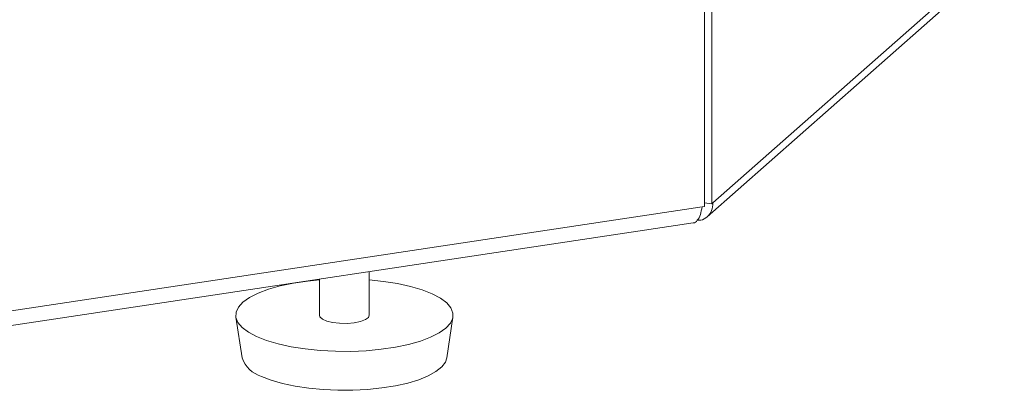
# Model space of a CAD drawing. Units: millimetres. Extents: x 50 to 4150, y 50 to 2920.
# Drawn here: x 3187 to 3504, y 962 to 1081 of the extents above; entities that cross this region are included whole.
import ezdxf

# ---------------------------------------------------------------- set-up
doc = ezdxf.new("R2010")
doc.units = ezdxf.units.MM
doc.header["$LTSCALE"] = 10

msp = doc.modelspace()

# ---------------------------------------------------------------- linework, layer by layer
at = {"color": 7, "linetype": 'Continuous', "lineweight": 15}
for p, q in [((3409.719, 1306.595), (3409.719, 1021.641)), ((3407.35, 1305.754), (3407.35, 1020.8)), ((3410.026, 1021.911), (3696.552, 1274.603)), ((3408.251, 1017.464), (3693.932, 1269.411)), ((3048.801, 966.848), (3406.56, 1020.681)), ((3407.35, 1020.8), (3406.56, 1020.681)), ((3409.719, 1021.641), (3407.35, 1021.939)), ((3409.719, 1021.641), (3410.026, 1021.911)), ((3047.838, 961.939), (3403.647, 1015.478)), ((3299.41, 985.768), (3299.41, 999.794)), ((3283.41, 997.386), (3283.41, 985.768)), ((3256.454, 985.179), (3258.452, 972.013)), ((3324.368, 972.013), (3326.365, 985.179))]:
    msp.add_line(p, q, dxfattribs=at)
at = {"color": 7, "linetype": 'Continuous', "lineweight": 15, "flags": 128}
for points in [[(3283.41, 997.126), (3279.569, 996.747), (3275.002, 996.073), (3270.769, 995.19), (3266.957, 994.115), (3263.642, 992.87), (3260.892, 991.481), (3258.764, 989.975), (3257.3, 988.383), (3256.531, 986.739), (3256.472, 985.074), (3257.124, 983.424), (3258.473, 981.821), (3260.494, 980.299), (3263.144, 978.888)], [(3263.144, 978.888), (3266.369, 977.617), (3270.104, 976.512), (3274.272, 975.596), (3278.79, 974.886), (3283.564, 974.398), (3288.498, 974.142), (3293.492, 974.122), (3298.443, 974.339), (3303.25, 974.789), (3307.817, 975.463), (3312.05, 976.346), (3315.863, 977.421), (3319.177, 978.666), (3321.927, 980.056), (3324.055, 981.561), (3325.519, 983.153), (3326.288, 984.798), (3326.348, 986.462), (3325.696, 988.112), (3324.346, 989.715), (3322.325, 991.237), (3319.676, 992.648), (3316.451, 993.919), (3312.716, 995.024), (3308.547, 995.94), (3304.03, 996.65), (3299.41, 997.126)], [(3283.41, 985.768), (3283.542, 985.286), (3284.318, 984.534), (3285.724, 983.892), (3287.636, 983.417), (3289.882, 983.15), (3292.265, 983.117), (3294.571, 983.318), (3296.597, 983.738), (3298.162, 984.338), (3299.126, 985.065), (3299.41, 985.768)], [(3264.759, 966.082), (3267.876, 964.857), (3271.495, 963.797), (3275.539, 962.924), (3279.921, 962.257), (3284.547, 961.809), (3289.32, 961.591), (3294.138, 961.606), (3298.897, 961.856), (3303.497, 962.333), (3307.839, 963.029), (3311.831, 963.928), (3315.388, 965.011), (3318.433, 966.255), (3320.903, 967.634), (3322.744, 969.118), (3323.917, 970.676), (3324.368, 972.013)]]:
    msp.add_lwpolyline(points, dxfattribs=at)
at = {"color": 7, "linetype": 'Continuous', "lineweight": 15}
msp.add_arc((3267.483, 975.297), 9.609, 199.98268, 253.53277, dxfattribs=at)
for points, knots in [([(3406.56, 1020.681), (3406.409, 1019.781), (3406.107, 1017.982), (3405.075, 1016.234), (3404.196, 1015.394), (3403.673, 1015.503), (3403.644, 1015.509)], [0, 0, 0, 0, 0.327109, 0.654218, 0.981327, 1, 1, 1, 1]), ([(3405.011, 1016.308), (3405.393, 1016.299), (3406.629, 1016.273), (3408.357, 1017.359), (3409.84, 1019.317), (3409.964, 1021.046), (3410.026, 1021.911)], [0, 0, 0, 0, 0.1295469, 0.4196979, 0.709849, 1, 1, 1, 1])]:
    msp.add_open_spline(points, degree=3, knots=knots, dxfattribs=at)

doc.saveas('drawing.dxf')
